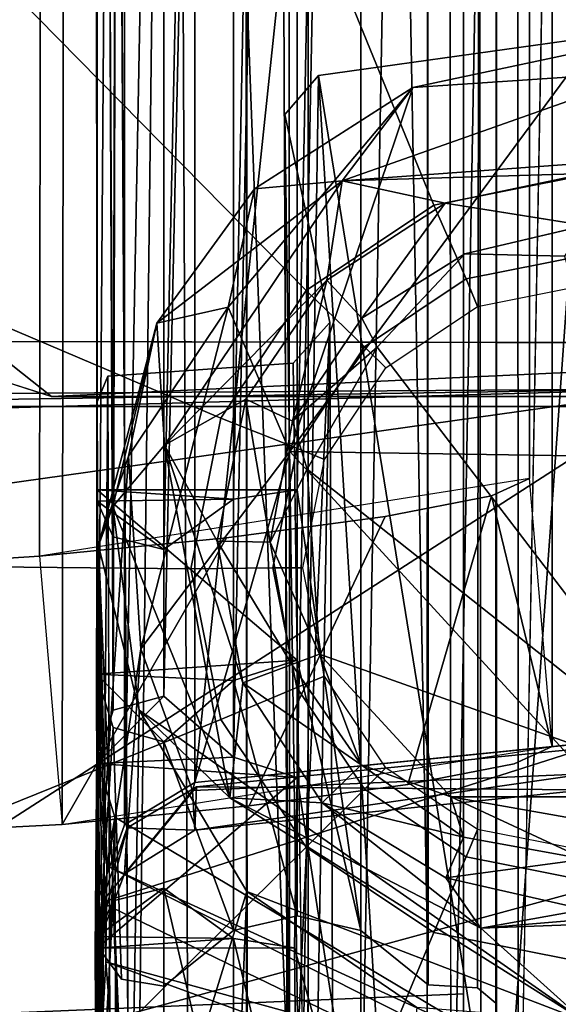
# Model space of a CAD drawing. Units: inches. Extents: x -3 to 130, y -6 to 67.
# Drawn here: x 31 to 31, y 58 to 59 of the extents above; entities that cross this region are included whole.
import ezdxf

# ---------------------------------------------------------------- set-up
doc = ezdxf.new("R2010")
doc.units = ezdxf.units.IN
doc.header["$MEASUREMENT"] = 0
for name, color, linetype in [('PANEL-EXT-FINISH', 7, 'Continuous'), ('PANEL-FOOT', 7, 'Continuous'), ('PANEL-GLIDE', 7, 'Continuous'), ('PANEL-HARDWARE', 7, 'Continuous'), ('PANEL-INT-FINISH', 7, 'Continuous'), ('PANEL-STYLE', 7, 'Continuous'), ('TILE-EXT-PAD', 3, 'Continuous'), ('TILE-UPPERTILE', 3, 'Continuous'), ('WKSURF-LAMINATE', 6, 'Continuous')]:
    doc.layers.add(name, color=color, linetype=linetype)

# ---------------------------------------------------------------- blocks, each defined once
blk = doc.blocks.new('GCBSCS_03RTLM_0T')
at = {"layer": 'WKSURF-LAMINATE'}
for points, invisible_edges in [([(-5.4291, 29.7334, 28), (-7.5455, 29.268, 28), (5.0342, 7.5035, 28)], 14), ([(5.0342, 7.5035, 28), (-0.618, 29.6973, 28), (-5.4291, 29.7334, 28)], 15), ([(-1.3019, 29.4655, 27.44), (-0.9183, 29.7003, 27.44), (-0.5465, 29.641, 27.44)], 15), ([(-0.7288, 29.6988, 27.44), (-0.5465, 29.641, 27.44), (-0.9183, 29.7003, 27.44)], 14), ([(0.6115, 29.6947, 28), (-0.618, 29.6973, 28), (5.0342, 7.5035, 28)], 14), ([(-1.3019, 29.4655, 27.44), (-0.5465, 29.641, 27.44), (1.201, 24.1839, 27.44)], 15), ([(0.5465, 29.641, 27.44), (1.201, 24.1839, 27.44), (-0.5465, 29.641, 27.44)], 3), ([(1.201, 24.1839, 27.44), (-1.31, 24.4469, 27.44), (-1.3019, 29.4655, 27.44)], 13), ([(-7.5455, 29.268, 28), (-9.6232, 28.6521, 28), (5.0342, 7.5035, 28)], 14)]:
    blk.add_3dface(points, dxfattribs=dict(at, invisible_edges=invisible_edges))
for points in [[(-0.5465, 29.641, 27.44), (-0.7288, 29.6988, 27.44), (-0.618, 29.6973, 28)], [(-0.5465, 29.641, 27.44), (-0.618, 29.6973, 28), (0.6115, 29.6947, 28)], [(0.6115, 29.6947, 28), (0.5465, 29.641, 27.44), (-0.5465, 29.641, 27.44)]]:
    blk.add_3dface(points, dxfattribs=at)
blk = doc.blocks.new('GCBSC_3L54_0T')
at = {"layer": 'PANEL-EXT-FINISH'}
for points, invisible_edges in [([(-2.9016, 32.649, 54.1055), (-0.46, 32.7745, 54.1055), (-2.3236, 28.9369, 11.2691)], 2), ([(-0.46, 32.7601, 53.9414), (-2.3236, 28.9369, 11.2691), (-0.46, 32.7745, 54.1055)], 3), ([(-0.46, 32.7601, 53.9414), (-0.125, 29.0297, 11.2691), (-2.3236, 28.9369, 11.2691)], 9), ([(-0.4446, 32.7084, 53.3483), (-0.125, 29.0297, 11.2691), (-0.46, 32.7601, 53.9414)], 3), ([(-0.125, 29.0297, 11.2691), (-0.1854, 32.7127, 53.3686), (-0.1594, 32.7538, 53.8373)], 15), ([(-0.125, 29.0297, 11.2691), (-0.1594, 32.7538, 53.8373), (-0.1343, 32.752, 53.8152)], 13), ([(-0.125, 32.7493, 53.7832), (-0.125, 29.0297, 11.2691), (-0.1343, 32.752, 53.8152)], 2), ([(-0.125, 32.7493, 53.7832), (-0.125, 32.6247, 53.7941), (-0.125, 29.0297, 11.2691)], 1), ([(-0.1913, 32.7083, 53.3184), (-0.1854, 32.7127, 53.3686), (-0.125, 29.0297, 11.2691)], 14), ([(-0.4308, 32.7044, 53.2997), (-0.125, 29.0297, 11.2691), (-0.4446, 32.7084, 53.3483)], 3), ([(-0.125, 29.0297, 11.2691), (-0.4308, 32.7044, 53.2997), (-0.3993, 32.7013, 53.2599)], 13), ([(-0.125, 29.0297, 11.2691), (-0.2558, 32.7012, 53.2431), (-0.236, 32.7028, 53.2587)], 13), ([(-0.226, 32.7035, 53.2665), (-0.125, 29.0297, 11.2691), (-0.236, 32.7028, 53.2587)], 3), ([(-0.2161, 32.7043, 53.2744), (-0.125, 29.0297, 11.2691), (-0.226, 32.7035, 53.2665)], 3), ([(-0.125, 29.0297, 11.2691), (-0.2161, 32.7043, 53.2744), (-0.2037, 32.7063, 53.2964)], 13), ([(-0.1975, 32.7073, 53.3074), (-0.125, 29.0297, 11.2691), (-0.2037, 32.7063, 53.2964)], 3), ([(-0.1913, 32.7083, 53.3184), (-0.125, 29.0297, 11.2691), (-0.1975, 32.7073, 53.3074)], 3), ([(-0.125, 29.0297, 11.2691), (-0.3993, 32.7013, 53.2599), (-0.3771, 32.7005, 53.2476)], 13), ([(-0.3771, 32.7005, 53.2476), (-0.355, 32.6996, 53.2352), (-0.125, 29.0297, 11.2691)], 14), ([(-0.125, 29.0297, 11.2691), (-0.355, 32.6996, 53.2352), (-0.3298, 32.6996, 53.2323)], 13), ([(-0.3298, 32.6996, 53.2323), (-0.3046, 32.6996, 53.2293), (-0.125, 29.0297, 11.2691)], 14), ([(-0.125, 29.0297, 11.2691), (-0.3046, 32.6996, 53.2293), (-0.2802, 32.7004, 53.2362)], 13), ([(-0.268, 32.7008, 53.2396), (-0.125, 29.0297, 11.2691), (-0.2802, 32.7004, 53.2362)], 3), ([(-0.2558, 32.7012, 53.2431), (-0.125, 29.0297, 11.2691), (-0.268, 32.7008, 53.2396)], 3)]:
    blk.add_3dface(points, dxfattribs=dict(at, invisible_edges=invisible_edges))
blk.add_3dface([(-0.125, 28.9052, 11.28), (-0.125, 29.0297, 11.2691), (-0.125, 32.6247, 53.7941)], dxfattribs=at)
at = {"layer": 'PANEL-FOOT'}
for points in [[(-0.2734, 29.9695, 27.25), (0, 30.0077, 27.25), (-0.0857, 28.8116, 13.6323)], [(0, 30.0077, 27.25), (0.1003, 28.8084, 13.6299), (-0.0857, 28.8116, 13.6323)], [(0.3013, 29.5754, 5.349), (0, 29.9946, 0.565), (-0.3028, 29.5845, 5.2163)], [(0, 29.9946, 0.565), (-0.1769, 29.9571, 0.5298), (-0.3028, 29.5845, 5.2163)], [(0, 29.9946, 0.565), (0.0676, 29.9736, 0.5126), (-0.1769, 29.9571, 0.5298)], [(0.2058, 29.8948, 0.4993), (-0.2491, 29.8615, 0.499), (0.0676, 29.9736, 0.5126)], [(0.0676, 29.9736, 0.5126), (-0.2491, 29.8615, 0.499), (-0.1769, 29.9571, 0.5298)], [(-0.2918, 28.7867, 13.8568), (-0.3077, 29.9294, 27.25), (-0.2734, 29.9695, 27.25)], [(-0.2918, 28.7867, 13.8568), (-0.2734, 29.9695, 27.25), (-0.2016, 28.795, 13.6614)], [(-0.2016, 28.795, 13.6614), (-0.2734, 29.9695, 27.25), (-0.0857, 28.8116, 13.6323)], [(-0.3658, 29.7324, 1.985), (-0.3028, 29.5845, 5.2163), (-0.1769, 29.9571, 0.5298)], [(-0.3658, 29.7324, 1.985), (-0.1769, 29.9571, 0.5298), (-0.339, 29.8533, 0.5261)], [(-0.339, 29.8533, 0.5261), (-0.1769, 29.9571, 0.5298), (-0.2491, 29.8615, 0.499)], [(-0.305, 28.7415, 13.8058), (-0.2617, 29.7168, 27.25), (-0.3077, 29.9294, 27.25)], [(-0.305, 28.7415, 13.8058), (-0.3077, 29.9294, 27.25), (-0.2918, 28.7867, 13.8568)], [(0.2058, 29.8948, 0.4993), (0.0006, 29.8692, 0.5184), (-0.2491, 29.8615, 0.499)], [(-0.4387, 29.7158, 0.5235), (-0.2491, 29.8615, 0.499), (-0.4311, 29.5911, 0.4995)], [(-0.2491, 29.8615, 0.499), (-0.4387, 29.7158, 0.5235), (-0.339, 29.8533, 0.5261)], [(-0.2649, 29.76, 0.5191), (-0.4311, 29.5911, 0.4995), (-0.2491, 29.8615, 0.499)], [(-0.1437, 29.8389, 0.5198), (-0.2649, 29.76, 0.5191), (-0.2491, 29.8615, 0.499)], [(0.0006, 29.8692, 0.5184), (-0.1437, 29.8389, 0.5198), (-0.2491, 29.8615, 0.499)], [(-0.1437, 29.8389, 0.5198), (0.0006, 29.8692, 0.5184), (-0.0004, 29.8158, 1.3341)], [(-0.3658, 29.7324, 1.985), (-0.339, 29.8533, 0.5261), (-0.4387, 29.7158, 0.5235)], [(-0.2291, 29.7211, 1.3347), (-0.2649, 29.76, 0.5191), (-0.1437, 29.8389, 0.5198)], [(-0.0004, 29.8158, 1.3341), (-0.0215, 29.7844, 1.3723), (-0.1238, 29.7869, 1.3462)], [(-0.2291, 29.7211, 1.3347), (-0.1238, 29.7869, 1.3462), (-0.2133, 29.6915, 1.3723)], [(-0.2649, 29.76, 0.5191), (-0.3479, 29.6381, 0.5191), (-0.4311, 29.5911, 0.4995)], [(-0.2649, 29.76, 0.5191), (-0.3, 29.6158, 1.3347), (-0.3479, 29.6381, 0.5191)], [(-0.2649, 29.76, 0.5191), (-0.2291, 29.7211, 1.3347), (-0.3, 29.6158, 1.3347)], [(-0.3658, 29.7324, 1.985), (-0.4679, 29.58, 1.8979), (-0.4553, 29.3828, 6.7843)], [(-0.3658, 29.7324, 1.985), (-0.4387, 29.7158, 0.5235), (-0.4679, 29.58, 1.8979)], [(-0.3658, 29.7324, 1.985), (-0.4553, 29.3828, 6.7843), (-0.3028, 29.5845, 5.2163)], [(-0.3, 29.6158, 1.3347), (-0.2291, 29.7211, 1.3347), (-0.2133, 29.6915, 1.3723)], [(-0.4679, 29.58, 1.8979), (-0.4387, 29.7158, 0.5235), (-0.4984, 29.4884, 0.5411)], [(-0.4387, 29.7158, 0.5235), (-0.4839, 29.5285, 0.5163), (-0.4984, 29.4884, 0.5411)], [(-0.4839, 29.5285, 0.5163), (-0.4387, 29.7158, 0.5235), (-0.4311, 29.5911, 0.4995)], [(-0.2617, 29.7168, 27.25), (-0.305, 28.7415, 13.8058), (-0.2569, 28.528, 13.6252)], [(-0.2617, 29.7168, 27.25), (-0.283, 28.4866, 13.6244), (-0.2993, 29.675, 27.25)], [(-0.283, 28.4866, 13.6244), (-0.2617, 29.7168, 27.25), (-0.2569, 28.528, 13.6252)], [(-0.2133, 29.6915, 1.3723), (-0.2851, 29.5667, 1.3722), (-0.3, 29.6158, 1.3347)], [(-0.2133, 29.6915, 1.3723), (0.138, 29.2312, 1.3725), (-0.2851, 29.5667, 1.3722)], [(-0.4889, 29.6617, 27.25), (-0.4849, 28.3015, 11.6615), (-0.5, 28.2764, 11.7148)], [(-0.4889, 29.6617, 27.25), (-0.5, 28.2764, 11.7148), (-0.5, 29.6356, 27.25)], [(-0.4955, 27.4625, 11.704), (-0.5, 29.6356, 27.25), (-0.5, 28.2764, 11.7148)], [(-0.4968, 28.9192, 27.25), (-0.5, 29.6356, 27.25), (-0.4955, 27.4625, 11.704)], [(-0.4311, 29.5911, 0.4995), (-0.3479, 29.6381, 0.5191), (-0.3772, 29.4928, 0.5209)], [(-0.3227, 29.4917, 1.3439), (-0.3772, 29.4928, 0.5209), (-0.3479, 29.6381, 0.5191)], [(-0.3479, 29.6381, 0.5191), (-0.3, 29.6158, 1.3347), (-0.3227, 29.4917, 1.3439)], [(-0.2851, 29.5667, 1.3722), (-0.3227, 29.4917, 1.3439), (-0.3, 29.6158, 1.3347)], [(-0.4839, 29.5285, 0.5163), (-0.4311, 29.5911, 0.4995), (-0.3643, 29.2304, 0.4997)], [(-0.351, 29.3481, 0.5178), (-0.4311, 29.5911, 0.4995), (-0.3772, 29.4928, 0.5209)], [(-0.4311, 29.5911, 0.4995), (-0.351, 29.3481, 0.5178), (-0.3643, 29.2304, 0.4997)], [(-0.5018, 29.0731, 10.0571), (-0.4679, 29.58, 1.8979), (-0.4984, 29.4884, 0.5411)], [(-0.5018, 29.0731, 10.0571), (-0.4553, 29.3828, 6.7843), (-0.4679, 29.58, 1.8979)], [(-0.3028, 29.5845, 5.2163), (-0.4553, 29.3828, 6.7843), (-0.4022, 29.2379, 9.1988)], [(-0.3028, 29.5845, 5.2163), (-0.4022, 29.2379, 9.1988), (0, 29.2548, 9.4934)], [(0, 29.2548, 9.4934), (0.3013, 29.5754, 5.349), (-0.3028, 29.5845, 5.2163)], [(-0.2851, 29.5667, 1.3722), (-0.2723, 29.3774, 1.3705), (-0.3227, 29.4917, 1.3439)], [(-0.2723, 29.3774, 1.3705), (-0.2851, 29.5667, 1.3722), (0.138, 29.2312, 1.3725)], [(-0.4984, 29.4884, 0.5411), (-0.4839, 29.5285, 0.5163), (-0.4569, 29.3198, 0.519)], [(-0.4569, 29.3198, 0.519), (-0.4839, 29.5285, 0.5163), (-0.3643, 29.2304, 0.4997)], [(-0.3772, 29.4928, 0.5209), (-0.3007, 29.3666, 1.3353), (-0.351, 29.3481, 0.5178)], [(-0.3772, 29.4928, 0.5209), (-0.3227, 29.4917, 1.3439), (-0.3007, 29.3666, 1.3353)], [(-0.3227, 29.4917, 1.3439), (-0.2723, 29.3774, 1.3705), (-0.3007, 29.3666, 1.3353)], [(-0.4984, 29.4884, 0.5411), (-0.5, 29.2687, 3.6572), (-0.5018, 29.0731, 10.0571)], [(-0.4899, 29.1608, 3.4291), (-0.5, 29.2687, 3.6572), (-0.4984, 29.4884, 0.5411)], [(-0.4984, 29.4884, 0.5411), (-0.4667, 28.7445, 2.2551), (-0.5, 28.5116, 3.5055)], [(-0.4914, 28.6853, 3.3418), (-0.4984, 29.4884, 0.5411), (-0.5, 28.5116, 3.5055)], [(-0.4998, 28.9007, 3.2319), (-0.4984, 29.4884, 0.5411), (-0.4914, 28.6853, 3.3418)], [(-0.4998, 28.9007, 3.2319), (-0.491, 29.0626, 3.337), (-0.4984, 29.4884, 0.5411)], [(-0.4899, 29.1608, 3.4291), (-0.4984, 29.4884, 0.5411), (-0.491, 29.0626, 3.337)], [(-0.4569, 29.3198, 0.519), (-0.4667, 28.7445, 2.2551), (-0.4984, 29.4884, 0.5411)], [(-0.4553, 29.3828, 6.7843), (-0.5018, 29.0731, 10.0571), (-0.4721, 29.1525, 10.007)], [(-0.4553, 29.3828, 6.7843), (-0.4721, 29.1525, 10.007), (-0.4022, 29.2379, 9.1988)], [(-0.3007, 29.3666, 1.3353), (-0.2723, 29.3774, 1.3705), (-0.2296, 29.2641, 1.3454)], [(-0.2723, 29.3774, 1.3705), (0.138, 29.2312, 1.3725), (-0.138, 29.2312, 1.3725)], [(-0.138, 29.2312, 1.3725), (-0.2296, 29.2641, 1.3454), (-0.2723, 29.3774, 1.3705)], [(-0.351, 29.3481, 0.5178), (-0.3007, 29.3666, 1.3353), (-0.2296, 29.2641, 1.3454)], [(-0.351, 29.3481, 0.5178), (-0.2698, 29.2253, 0.5191), (-0.3643, 29.2304, 0.4997)], [(-0.2296, 29.2641, 1.3454), (-0.2698, 29.2253, 0.5191), (-0.351, 29.3481, 0.5178)], [(-0.4569, 29.3198, 0.519), (-0.3467, 29.1344, 0.5436), (-0.4667, 28.7445, 2.2551)], [(-0.002, 29.002, 0.5079), (-0.3467, 29.1344, 0.5436), (-0.4569, 29.3198, 0.519)], [(-0.002, 29.002, 0.5079), (-0.4569, 29.3198, 0.519), (-0.3643, 29.2304, 0.4997)], [(0, 29.2811, 11.2438), (-0.4954, 29.123, 11.2577), (0.4801, 28.651, 11.3049)], [(-0.4954, 29.123, 11.2577), (0, 29.2811, 11.2438), (-0.3983, 29.2416, 11.246)], [(0, 29.2811, 11.2438), (0, 29.2383, 10.4531), (-0.3983, 29.2416, 11.246)], [(-0.5018, 29.0731, 10.0571), (-0.5, 29.2687, 3.6572), (-0.5, 28.717, 10.2961)], [(-0.5, 29.2687, 3.6572), (-0.4899, 29.1608, 3.4291), (-0.482, 29.2104, 3.5621)], [(-0.5, 29.2687, 3.6572), (-0.482, 29.2104, 3.5621), (-0.5, 28.717, 10.2961)], [(-0.2698, 29.2253, 0.5191), (-0.2296, 29.2641, 1.3454), (-0.125, 29.1899, 1.3348)], [(-0.138, 29.2312, 1.3725), (-0.125, 29.1899, 1.3348), (-0.2296, 29.2641, 1.3454)], [(0, 29.2548, 9.4934), (-0.4022, 29.2379, 9.1988), (-0.4, 29.1973, 10.1979)], [(0, 29.2383, 10.4531), (0, 29.2548, 9.4934), (-0.4, 29.1973, 10.1979)], [(-0.3983, 29.2416, 11.246), (-0.4692, 29.1996, 11.2489), (-0.4954, 29.123, 11.2577)], [(-0.4721, 29.1525, 10.007), (-0.4, 29.1973, 10.1979), (-0.4022, 29.2379, 9.1988)], [(-0.4, 29.1973, 10.1979), (-0.4692, 29.1996, 11.2489), (-0.3983, 29.2416, 11.246)], [(-0.3983, 29.2416, 11.246), (0, 29.2383, 10.4531), (-0.4, 29.1973, 10.1979)], [(-0.1074, 29.097, 0.5038), (-0.002, 29.002, 0.5079), (-0.3643, 29.2304, 0.4997)], [(-0.2698, 29.2253, 0.5191), (-0.1074, 29.097, 0.5038), (-0.3643, 29.2304, 0.4997)], [(0.0029, 29.2063, 1.3735), (-0.0008, 29.1674, 1.3447), (-0.138, 29.2312, 1.3725)], [(-0.125, 29.1899, 1.3348), (-0.138, 29.2312, 1.3725), (-0.0008, 29.1674, 1.3447)], [(-0.138, 29.2312, 1.3725), (0.138, 29.2312, 1.3725), (0.0029, 29.2063, 1.3735)], [(-0.2698, 29.2253, 0.5191), (-0.125, 29.1899, 1.3348), (-0.143, 29.1483, 0.5403)], [(-0.1074, 29.097, 0.5038), (-0.2698, 29.2253, 0.5191), (-0.143, 29.1483, 0.5403)], [(-0.5, 28.717, 10.2961), (-0.482, 29.2104, 3.5621), (-0.4799, 28.6586, 10.2913)], [(-0.0916, 28.9783, 3.6088), (-0.482, 29.2104, 3.5621), (-0.4899, 29.1608, 3.4291)], [(-0.4799, 28.6586, 10.2913), (-0.482, 29.2104, 3.5621), (-0.0916, 28.9783, 3.6088)], [(-0.4954, 29.123, 11.2577), (-0.4692, 29.1996, 11.2489), (-0.5018, 29.0731, 10.0571)], [(-0.5018, 29.0731, 10.0571), (-0.4692, 29.1996, 11.2489), (-0.4721, 29.1525, 10.007)], [(-0.4692, 29.1996, 11.2489), (-0.4, 29.1973, 10.1979), (-0.4721, 29.1525, 10.007)], [(-0.143, 29.1483, 0.5403), (-0.125, 29.1899, 1.3348), (-0.0008, 29.1674, 1.3447)], [(-0.0008, 29.1674, 1.3447), (-0.0008, 29.1159, 0.5288), (-0.143, 29.1483, 0.5403)], [(-0.4899, 29.1608, 3.4291), (-0.491, 29.0626, 3.337), (-0.0575, 28.9431, 3.5638)], [(-0.4899, 29.1608, 3.4291), (-0.0575, 28.9431, 3.5638), (-0.0916, 28.9783, 3.6088)], [(-0.1074, 29.097, 0.5038), (-0.143, 29.1483, 0.5403), (-0.0008, 29.1159, 0.5288)], [(-0.3467, 29.1344, 0.5436), (-0.4497, 26.6089, 8.1708), (-0.4667, 28.7445, 2.2551)], [(-0.1728, 29.0156, 0.5398), (-0.4497, 26.6089, 8.1708), (-0.3467, 29.1344, 0.5436)], [(-0.3467, 29.1344, 0.5436), (-0.002, 29.002, 0.5079), (-0.1728, 29.0156, 0.5398)], [(-0.4954, 29.123, 11.2577), (-0.5018, 29.0731, 10.0571), (-0.5, 28.717, 10.2961)], [(-0.5, 28.717, 10.2961), (-0.4933, 28.596, 11.3058), (-0.4954, 29.123, 11.2577)], [(0.4801, 28.651, 11.3049), (-0.4954, 29.123, 11.2577), (-0.4933, 28.596, 11.3058)], [(0.1492, 29.1183, 0.5042), (0.2655, 29.1109, 0.4975), (-0.1074, 29.097, 0.5038)], [(-0.1074, 29.097, 0.5038), (-0.0008, 29.1159, 0.5288), (0.1492, 29.1183, 0.5042)], [(-0.1074, 29.097, 0.5038), (0.2655, 29.1109, 0.4975), (-0.002, 29.002, 0.5079)], [(-0.491, 29.0626, 3.337), (-0.4998, 28.9007, 3.2319), (-0.4823, 28.9521, 3.2997)], [(-0.4823, 28.9521, 3.2997), (-0.0915, 28.9165, 3.5307), (-0.491, 29.0626, 3.337)], [(-0.491, 29.0626, 3.337), (-0.0915, 28.9165, 3.5307), (-0.0575, 28.9431, 3.5638)]]:
    blk.add_3dface(points, dxfattribs=at)
for points, invisible_edges in [([(-0.2734, 29.9695, 27.25), (-0.2617, 29.7168, 27.25), (0, 30.0077, 27.25)], 3), ([(0.2617, 29.7168, 27.25), (0, 30.0077, 27.25), (-0.2617, 29.7168, 27.25)], 15), ([(-0.3077, 29.9294, 27.25), (-0.2617, 29.7168, 27.25), (-0.2734, 29.9695, 27.25)], 2), ([(-0.1437, 29.8389, 0.5198), (-0.1238, 29.7869, 1.3462), (-0.2291, 29.7211, 1.3347)], 1), ([(-0.1437, 29.8389, 0.5198), (-0.0004, 29.8158, 1.3341), (-0.1238, 29.7869, 1.3462)], 12), ([(-0.0215, 29.7844, 1.3723), (-0.2133, 29.6915, 1.3723), (-0.1238, 29.7869, 1.3462)], 1), ([(-0.0215, 29.7844, 1.3723), (0.138, 29.2312, 1.3725), (-0.2133, 29.6915, 1.3723)], 12), ([(-0.2993, 29.675, 27.25), (0.362, 28.8167, 27.25), (-0.2617, 29.7168, 27.25)], 3), ([(0.362, 28.8167, 27.25), (0.2617, 29.7168, 27.25), (-0.2617, 29.7168, 27.25)], 15), ([(-0.5, 29.6356, 27.25), (-0.4968, 28.9192, 27.25), (-0.2993, 29.675, 27.25)], 14), ([(-0.4889, 29.6617, 27.25), (-0.5, 29.6356, 27.25), (-0.2993, 29.675, 27.25)], 2), ([(0.362, 28.8167, 27.25), (-0.2993, 29.675, 27.25), (-0.4968, 28.9192, 27.25)], 15), ([(-0.283, 28.4866, 13.6244), (-0.4889, 29.6617, 27.25), (-0.2993, 29.675, 27.25)], 1), ([(-0.4889, 29.6617, 27.25), (-0.283, 28.4866, 13.6244), (-0.4849, 28.3015, 11.6615)], 1)]:
    blk.add_3dface(points, dxfattribs=dict(at, invisible_edges=invisible_edges))
at = {"layer": 'PANEL-GLIDE'}
for points in [[(-0.1554, 29.8366, 0.2551), (-0.0013, 29.8673, 0.2551), (0.0001, 30.8358, 0.1688), (-0.521, 30.7321, 0.1688)], [(-0.286, 29.7494, 0.2551), (-0.1554, 29.8366, 0.2551), (-0.521, 30.7321, 0.1688), (-0.9628, 30.4369, 0.1688)], [(-0.3733, 29.6187, 0.2551), (-0.286, 29.7494, 0.2551), (-0.9628, 30.4369, 0.1688), (-1.258, 29.9951, 0.1688)], [(-0.4039, 29.4646, 0.2551), (-0.3733, 29.6187, 0.2551), (-1.258, 29.9951, 0.1688), (-1.3617, 29.474, 0.1688)], [(-0.1224, 29.7612, 0.3416), (0, 29.7856, 0.3416), (-0.0013, 29.8673, 0.2551), (-0.1554, 29.8366, 0.2551)], [(-0.2263, 29.6918, 0.3416), (-0.1224, 29.7612, 0.3416), (-0.1554, 29.8366, 0.2551), (-0.286, 29.7494, 0.2551)], [(-0.1107, 29.7331, 1.1595), (0.0001, 29.7552, 1.1595), (0, 29.7856, 0.3416), (-0.1224, 29.7612, 0.3416)], [(-0.2046, 29.6703, 1.1595), (-0.1107, 29.7331, 1.1595), (-0.1224, 29.7612, 0.3416), (-0.2263, 29.6918, 0.3416)], [(-0.2956, 29.588, 0.3416), (-0.2263, 29.6918, 0.3416), (-0.286, 29.7494, 0.2551), (-0.3733, 29.6187, 0.2551)], [(-0.2674, 29.5764, 1.1595), (-0.2046, 29.6703, 1.1595), (-0.2263, 29.6918, 0.3416), (-0.2956, 29.588, 0.3416)], [(-0.32, 29.4656, 0.3416), (-0.2956, 29.588, 0.3416), (-0.3733, 29.6187, 0.2551), (-0.4039, 29.4646, 0.2551)], [(-0.2894, 29.4656, 1.1595), (-0.2674, 29.5764, 1.1595), (-0.2956, 29.588, 0.3416), (-0.32, 29.4656, 0.3416)], [(-0.3733, 29.3105, 0.2551), (-0.4039, 29.4646, 0.2551), (-1.3617, 29.474, 0.1688), (-1.258, 28.9529, 0.1688)], [(-0.2956, 29.3431, 0.3416), (-0.32, 29.4656, 0.3416), (-0.4039, 29.4646, 0.2551), (-0.3733, 29.3105, 0.2551)], [(-0.2674, 29.3548, 1.1595), (-0.2894, 29.4656, 1.1595), (-0.32, 29.4656, 0.3416), (-0.2956, 29.3431, 0.3416)], [(-0.2046, 29.2608, 1.1595), (-0.2674, 29.3548, 1.1595), (-0.2956, 29.3431, 0.3416), (-0.2263, 29.2393, 0.3416)], [(-0.2263, 29.2393, 0.3416), (-0.2956, 29.3431, 0.3416), (-0.3733, 29.3105, 0.2551), (-0.286, 29.1799, 0.2551)], [(-0.286, 29.1799, 0.2551), (-0.3733, 29.3105, 0.2551), (-1.258, 28.9529, 0.1688), (-0.9628, 28.5111, 0.1688)], [(-0.1107, 29.198, 1.1595), (-0.2046, 29.2608, 1.1595), (-0.2263, 29.2393, 0.3416), (-0.1224, 29.17, 0.3416)], [(-0.1224, 29.17, 0.3416), (-0.2263, 29.2393, 0.3416), (-0.286, 29.1799, 0.2551), (-0.1554, 29.0926, 0.2551)], [(0.0001, 29.176, 1.1595), (-0.1107, 29.198, 1.1595), (-0.1224, 29.17, 0.3416), (0, 29.1456, 0.3416)], [(-0.1554, 29.0926, 0.2551), (-0.286, 29.1799, 0.2551), (-0.9628, 28.5111, 0.1688), (-0.521, 28.2159, 0.1688)], [(0, 29.1456, 0.3416), (-0.1224, 29.17, 0.3416), (-0.1554, 29.0926, 0.2551), (-0.0013, 29.0619, 0.2551)], [(-0.0013, 29.0619, 0.2551), (-0.1554, 29.0926, 0.2551), (-0.521, 28.2159, 0.1688), (0.0001, 28.1123, 0.1688)]]:
    blk.add_3dface(points, dxfattribs=at)
for points, invisible_edges in [([(1.353, 29.4663, -0.05), (-0.5177, 30.7163, -0.05), (0, 30.8193, -0.05), (1.25, 29.9841, -0.05)], 5), ([(1.353, 29.4663, -0.05), (1.25, 28.9485, -0.05), (-0.9567, 30.423, -0.05), (-0.5177, 30.7163, -0.05)], 10), ([(0.9567, 28.5096, -0.05), (-1.25, 29.9841, -0.05), (-0.9567, 30.423, -0.05), (1.25, 28.9485, -0.05)], 5), ([(0.9567, 28.5096, -0.05), (0.5178, 28.2163, -0.05), (-1.353, 29.4663, -0.05), (-1.25, 29.9841, -0.05)], 10), ([(0, 28.1133, -0.05), (-1.25, 28.9485, -0.05), (-1.353, 29.4663, -0.05), (0.5178, 28.2163, -0.05)], 5)]:
    blk.add_3dface(points, dxfattribs=dict(at, invisible_edges=invisible_edges))
at = {"layer": 'PANEL-HARDWARE'}
for points in [[(-1.2079, 29.4651, 27.25), (-1.2079, 29.4651, 27.25), (0.0965, 29.6489, 27.2501), (-1.2139, 28.8052, 27.2488)], [(-1.2139, 28.8052, 27.2488), (-1.2139, 28.8052, 27.2488), (0.0965, 29.6489, 27.2501), (1.2051, 29.4652, 27.25)], [(-1.2079, 29.4651, 27.25), (-1.2079, 29.4651, 27.25), (-1.0033, 29.6178, 27.25), (0.0965, 29.6489, 27.2501)], [(-1.0023, 29.6414, 27.28), (-1.0023, 29.6414, 27.28), (-1.0611, 29.6306, 27.44), (0.0965, 29.6489, 27.2501)], [(1.0583, 29.6307, 27.44), (1.0583, 29.6307, 27.44), (0.0965, 29.6489, 27.2501), (-1.0611, 29.6306, 27.44)], [(0.0965, 29.6489, 27.2501), (0.0965, 29.6489, 27.2501), (-1.0033, 29.6178, 27.25), (-1.0023, 29.6414, 27.28)], [(-1.2139, 28.8052, 27.2488), (-1.2139, 28.8052, 27.2488), (1.2051, 29.4652, 27.25), (1.211, 28.8053, 27.2488)]]:
    blk.add_3dface(points, dxfattribs=at)
for points, invisible_edges in [([(1.0583, 29.6307, 27.44), (1.0583, 29.6307, 27.44), (-1.0611, 29.6306, 27.44), (-1.2482, 24.401, 27.44)], 13), ([(1.0583, 29.6307, 27.44), (1.0583, 29.6307, 27.44), (-1.2482, 24.401, 27.44), (1.2468, 24.4062, 27.44)], 15)]:
    blk.add_3dface(points, dxfattribs=dict(at, invisible_edges=invisible_edges))
at = {"layer": 'PANEL-INT-FINISH'}
for points, invisible_edges in [([(-2.8921, 32.5248, 54.1164), (-2.3141, 28.8127, 11.28), (-0.46, 32.6499, 54.1164)], 3), ([(-0.46, 32.6499, 54.1164), (-2.3141, 28.8127, 11.28), (-0.46, 32.6356, 53.9523)], 3), ([(-2.3141, 28.8127, 11.28), (-0.125, 28.9052, 11.28), (-0.46, 32.6356, 53.9523)], 10), ([(-0.46, 32.6356, 53.9523), (-0.125, 28.9052, 11.28), (-0.4441, 32.5835, 53.3543)], 11), ([(-0.185, 32.6297, 53.8539), (-0.1859, 32.5886, 53.3846), (-0.125, 28.9052, 11.28)], 15), ([(-0.185, 32.6297, 53.8539), (-0.125, 28.9052, 11.28), (-0.1593, 32.6293, 53.8481)], 3), ([(-0.1343, 32.6275, 53.826), (-0.1593, 32.6293, 53.8481), (-0.125, 28.9052, 11.28)], 14), ([(-0.1343, 32.6275, 53.826), (-0.125, 28.9052, 11.28), (-0.125, 32.6247, 53.7941)], 1), ([(-0.4441, 32.5835, 53.3543), (-0.125, 28.9052, 11.28), (-0.4284, 32.5795, 53.3062)], 3), ([(-0.125, 28.9052, 11.28), (-0.2013, 32.5821, 53.3117), (-0.2071, 32.5811, 53.3004)], 13), ([(-0.2013, 32.5821, 53.3117), (-0.125, 28.9052, 11.28), (-0.1956, 32.5832, 53.323)], 3), ([(-0.1956, 32.5832, 53.323), (-0.125, 28.9052, 11.28), (-0.1927, 32.5837, 53.3286)], 3), ([(-0.125, 28.9052, 11.28), (-0.1898, 32.5842, 53.3342), (-0.1927, 32.5837, 53.3286)], 13), ([(-0.125, 28.9052, 11.28), (-0.1859, 32.5886, 53.3846), (-0.1898, 32.5842, 53.3342)], 13), ([(-0.3955, 32.5765, 53.2677), (-0.4284, 32.5795, 53.3062), (-0.125, 28.9052, 11.28)], 14), ([(-0.125, 28.9052, 11.28), (-0.3728, 32.5758, 53.2562), (-0.3955, 32.5765, 53.2677)], 13), ([(-0.3728, 32.5758, 53.2562), (-0.125, 28.9052, 11.28), (-0.3502, 32.575, 53.2447)], 3), ([(-0.125, 28.9052, 11.28), (-0.3249, 32.5751, 53.2427), (-0.3502, 32.575, 53.2447)], 13), ([(-0.3249, 32.5751, 53.2427), (-0.125, 28.9052, 11.28), (-0.2996, 32.5752, 53.2407)], 3), ([(-0.2996, 32.5752, 53.2407), (-0.125, 28.9052, 11.28), (-0.2755, 32.5761, 53.2485)], 3), ([(-0.2635, 32.5765, 53.2524), (-0.2755, 32.5761, 53.2485), (-0.125, 28.9052, 11.28)], 14), ([(-0.125, 28.9052, 11.28), (-0.2514, 32.577, 53.2563), (-0.2635, 32.5765, 53.2524)], 13), ([(-0.125, 28.9052, 11.28), (-0.2321, 32.5785, 53.2728), (-0.2514, 32.577, 53.2563)], 13), ([(-0.2225, 32.5793, 53.281), (-0.2321, 32.5785, 53.2728), (-0.125, 28.9052, 11.28)], 14), ([(-0.2128, 32.5801, 53.2892), (-0.2225, 32.5793, 53.281), (-0.125, 28.9052, 11.28)], 14), ([(-0.125, 28.9052, 11.28), (-0.2071, 32.5811, 53.3004), (-0.2128, 32.5801, 53.2892)], 13), ([(-0.125, 28.9052, 11.28), (-2.3236, 28.9369, 11.2691), (-0.125, 29.0297, 11.2691)], 1)]:
    blk.add_3dface(points, dxfattribs=dict(at, invisible_edges=invisible_edges))
at = {"layer": 'PANEL-STYLE'}
for points in [[(-0.4, 29.246, 11.2535), (0, 33.0339, 54.0864), (0, 29.2862, 11.25)], [(0, 33.0339, 54.0864), (-0.4, 29.246, 11.2535), (-0.4, 32.9937, 54.0899)], [(-0.4, 29.246, 11.2535), (-0.4718, 29.2027, 11.2573), (-0.4, 32.9937, 54.0899)], [(-0.4, 32.9937, 54.0899), (-0.4718, 29.2027, 11.2573), (-0.4718, 32.9504, 54.0937)], [(-0.4718, 32.9504, 54.0937), (-0.5, 29.1239, 11.2642), (-0.5023, 32.8399, 54.1033)], [(-0.5, 29.1239, 11.2642), (-0.4718, 32.9504, 54.0937), (-0.4718, 29.2027, 11.2573)], [(-0.3603, 29.5359, 16.3126), (-0.2953, 29.5453, 16.2464), (-0.2953, 32.8572, 54.1018)], [(-0.2953, 32.8572, 54.1018), (-0.3603, 32.8422, 54.1031), (-0.3603, 29.5359, 16.3126)], [(-0.2302, 32.8422, 54.1031), (-0.2953, 32.8572, 54.1018), (-0.2953, 29.5453, 16.2464)], [(-0.5, 29.5453, 16.2464), (-0.5023, 32.8399, 54.1033), (-0.5, 29.1239, 11.2642)], [(-0.4836, 29.4972, 16.3693), (-0.5023, 32.8399, 54.1033), (-0.5, 29.5338, 16.3177)], [(-0.4749, 32.7923, 54.1075), (-0.5023, 32.8399, 54.1033), (-0.4836, 29.4972, 16.3693)], [(-0.5, 29.5453, 16.2464), (-0.5, 29.5338, 16.3177), (-0.5023, 32.8399, 54.1033)], [(-0.4317, 29.4844, 16.3805), (-0.3603, 29.5359, 16.3126), (-0.3603, 32.8422, 54.1031)], [(-0.3603, 32.8422, 54.1031), (-0.4316, 32.7852, 54.1081), (-0.4317, 29.4844, 16.3805)], [(-0.2302, 32.8422, 54.1031), (-0.2953, 29.5453, 16.2464), (-0.2302, 29.0945, 11.2668)], [(-0.2302, 29.0945, 11.2668), (-0.1612, 29.0388, 11.2716), (-0.2302, 32.8422, 54.1031)], [(-0.2302, 32.8422, 54.1031), (-0.1612, 29.0388, 11.2716), (-0.1621, 32.7871, 54.108)], [(-0.3603, 32.5781, 54.1263), (-0.4317, 29.3344, 16.3936), (-0.4316, 32.6351, 54.1213)], [(-0.1621, 28.8854, 11.2851), (-0.2302, 28.8304, 11.2899), (-0.1612, 32.6338, 54.1214)], [(-0.2302, 32.5781, 54.1263), (-0.1612, 32.6338, 54.1214), (-0.2302, 28.8304, 11.2899)], [(-0.4981, 32.5962, 54.1247), (-0.4749, 32.6279, 54.1219), (-0.4835, 29.3199, 16.3848)], [(-0.5004, 29.2654, 16.3271), (-0.5, 32.3498, 54.1421), (-0.4981, 32.5962, 54.1247)], [(-0.4835, 29.3199, 16.3848), (-0.5004, 29.2654, 16.3271), (-0.4981, 32.5962, 54.1247)], [(-0.4317, 29.3344, 16.3936), (-0.3603, 32.5781, 54.1263), (-0.3603, 29.2719, 16.3357)], [(-0.2953, 32.5631, 54.1276), (-0.3603, 29.2719, 16.3357), (-0.3603, 32.5781, 54.1263)], [(-0.2302, 28.8304, 11.2899), (-0.2953, 29.2511, 16.2722), (-0.2302, 32.5781, 54.1263)], [(-0.2302, 32.5781, 54.1263), (-0.2953, 29.2511, 16.2722), (-0.2953, 32.5631, 54.1276)], [(-0.3603, 29.2719, 16.3357), (-0.2953, 32.5631, 54.1276), (-0.2953, 29.2511, 16.2722)], [(-0.0692, 28.7233, 11.2992), (0, 32.4851, 54.1344), (-0.0697, 32.4708, 54.1356)], [(-0.138, 28.6748, 11.3036), (-0.0697, 32.4708, 54.1356), (-0.1395, 32.4216, 54.1399)], [(-0.0697, 32.4708, 54.1356), (-0.138, 28.6748, 11.3036), (-0.0692, 28.7233, 11.2992)], [(-0.5, 32.3498, 54.1421), (-0.5004, 29.2654, 16.3271), (-0.5, 32.043, 53.89)], [(-0.2832, 32.1208, 53.9552), (-0.4205, 32.0122, 53.8642), (-0.2843, 28.3995, 11.4609)], [(-0.5004, 29.2654, 16.3271), (-0.5, 28.3412, 11.5776), (-0.5, 32.043, 53.89)], [(-0.4205, 32.0122, 53.8642), (-0.4859, 32.0137, 53.8654), (-0.4646, 28.3234, 11.7461)], [(-0.4045, 28.3272, 11.6381), (-0.4205, 32.0122, 53.8642), (-0.4646, 28.3234, 11.7461)], [(-0.4045, 28.3272, 11.6381), (-0.2843, 28.3995, 11.4609), (-0.4205, 32.0122, 53.8642)], [(-0.5, 29.1239, 11.2642), (-0.5007, 29.3568, 14.1992), (-0.5, 29.5453, 16.2464)], [(-0.5, 29.5453, 16.2464), (-0.5007, 29.3568, 14.1992), (-0.2953, 29.371, 14.254)], [(-0.2953, 29.371, 14.254), (-0.2953, 29.5453, 16.2464), (-0.5, 29.5453, 16.2464)], [(-0.5, 29.5453, 16.2464), (-0.2953, 29.5453, 16.2464), (-0.3603, 29.5359, 16.3126)], [(-0.5, 29.5453, 16.2464), (-0.3603, 29.5359, 16.3126), (-0.5, 29.5338, 16.3177)], [(-0.2953, 29.371, 14.254), (-0.2302, 29.0945, 11.2668), (-0.2953, 29.5453, 16.2464)], [(-0.3603, 29.5359, 16.3126), (-0.4317, 29.4844, 16.3805), (-0.5, 29.5338, 16.3177)], [(-0.4317, 29.4844, 16.3805), (-0.4836, 29.4972, 16.3693), (-0.5, 29.5338, 16.3177)], [(-0.5007, 29.3568, 14.1992), (-0.3603, 29.3503, 14.1905), (-0.2953, 29.371, 14.254)], [(-0.3603, 29.3503, 14.1905), (-0.2953, 29.1095, 11.2655), (-0.2953, 29.371, 14.254)], [(-0.2302, 29.0945, 11.2668), (-0.2953, 29.371, 14.254), (-0.2953, 29.1095, 11.2655)], [(-0.5, 29.1239, 11.2642), (-0.4981, 29.0764, 11.2684), (-0.5007, 29.3568, 14.1992)], [(-0.4317, 29.2877, 14.1326), (-0.3603, 29.3503, 14.1905), (-0.5007, 29.3568, 14.1992)], [(-0.4981, 29.0764, 11.2684), (-0.4835, 29.3023, 14.1414), (-0.5007, 29.3568, 14.1992)], [(-0.4317, 29.2877, 14.1326), (-0.5007, 29.3568, 14.1992), (-0.4835, 29.3023, 14.1414)], [(-0.4317, 29.2877, 14.1326), (-0.3603, 29.0945, 11.2668), (-0.3603, 29.3503, 14.1905)], [(-0.2953, 29.1095, 11.2655), (-0.3603, 29.3503, 14.1905), (-0.3603, 29.0945, 11.2668)], [(-0.4317, 29.3344, 16.3936), (-0.3603, 29.2719, 16.3357), (-0.5004, 29.2654, 16.3271)], [(-0.4317, 29.3344, 16.3936), (-0.5004, 29.2654, 16.3271), (-0.4835, 29.3199, 16.3848)], [(-0.4981, 29.0764, 11.2684), (-0.4749, 29.0446, 11.2711), (-0.4835, 29.3023, 14.1414)], [(-0.3603, 29.0945, 11.2668), (-0.4317, 29.2877, 14.1326), (-0.4316, 29.0375, 11.2718)], [(-0.5004, 29.2654, 16.3271), (-0.3603, 29.2719, 16.3357), (-0.2953, 29.2511, 16.2722)], [(-0.5, 29.0764, 14.2706), (-0.5, 28.3412, 11.5776), (-0.5004, 29.2654, 16.3271)], [(-0.5, 29.0764, 14.2706), (-0.5004, 29.2654, 16.3271), (-0.2953, 29.2511, 16.2722)], [(-0.2953, 29.2511, 16.2722), (-0.2981, 29.0767, 14.2768), (-0.5, 29.0764, 14.2706)], [(-0.2953, 29.2511, 16.2722), (-0.2302, 28.8304, 11.2899), (-0.2981, 29.0767, 14.2768)], [(-0.3603, 29.0862, 14.2136), (-0.4317, 29.1377, 14.1457), (-0.5, 29.0883, 14.2085)], [(-0.5, 29.0883, 14.2085), (-0.4317, 29.1377, 14.1457), (-0.4836, 29.1249, 14.1569)], [(-0.3603, 28.8304, 11.2899), (-0.4316, 28.8874, 11.2849), (-0.4317, 29.1377, 14.1457)], [(-0.4317, 29.1377, 14.1457), (-0.3603, 29.0862, 14.2136), (-0.3603, 28.8304, 11.2899)], [(-0.4988, 28.8469, 11.2884), (-0.5, 29.0883, 14.2085), (-0.4836, 29.1249, 14.1569)], [(-0.4749, 28.8802, 11.2855), (-0.4988, 28.8469, 11.2884), (-0.4836, 29.1249, 14.1569)], [(-0.5, 29.0883, 14.2085), (-0.5, 29.0764, 14.2706), (-0.3603, 29.0862, 14.2136)], [(-0.5, 29.0764, 14.2706), (-0.5, 29.0883, 14.2085), (-0.4988, 28.8469, 11.2884)], [(-0.3603, 29.0862, 14.2136), (-0.5, 29.0764, 14.2706), (-0.2981, 29.0767, 14.2768)], [(-0.3603, 29.0862, 14.2136), (-0.2981, 29.0767, 14.2768), (-0.2953, 28.8154, 11.2912)], [(-0.2953, 28.8154, 11.2912), (-0.3603, 28.8304, 11.2899), (-0.3603, 29.0862, 14.2136)], [(-0.2302, 28.8304, 11.2899), (-0.2953, 28.8154, 11.2912), (-0.2981, 29.0767, 14.2768)]]:
    blk.add_3dface(points, dxfattribs=at)
for points, invisible_edges in [([(-0.4836, 29.4972, 16.3693), (-0.4317, 29.4844, 16.3805), (-0.4749, 32.7923, 54.1075)], 2), ([(-0.4317, 29.4844, 16.3805), (-0.4316, 32.7852, 54.1081), (-0.4749, 32.7923, 54.1075)], 12), ([(-0.107, 32.7831, 54.1083), (-0.1621, 32.7871, 54.108), (-0.1612, 29.0388, 11.2716)], 12), ([(-0.1612, 29.0388, 11.2716), (-0.1106, 29.0359, 11.2719), (-0.107, 32.7831, 54.1083)], 12), ([(-0.0918, 29.0202, 11.2733), (-0.107, 32.7831, 54.1083), (-0.1106, 29.0359, 11.2719)], 1), ([(-0.107, 32.7831, 54.1083), (-0.0918, 29.0202, 11.2733), (-0.0912, 32.7643, 54.11)], 1), ([(-0.0918, 32.6524, 54.1198), (-0.0912, 32.7643, 54.11), (-0.0918, 29.0202, 11.2733)], 12), ([(-0.0918, 32.6524, 54.1198), (-0.107, 28.8895, 11.2847), (-0.1106, 32.6367, 54.1211)], 1), ([(-0.107, 28.8895, 11.2847), (-0.0918, 32.6524, 54.1198), (-0.0912, 28.9083, 11.2831)], 1), ([(-0.0918, 29.0202, 11.2733), (-0.0912, 28.9083, 11.2831), (-0.0918, 32.6524, 54.1198)], 12), ([(-0.4749, 32.6279, 54.1219), (-0.4316, 32.6351, 54.1213), (-0.4317, 29.3344, 16.3936)], 12), ([(-0.107, 28.8895, 11.2847), (-0.1621, 28.8854, 11.2851), (-0.1612, 32.6338, 54.1214)], 12), ([(-0.1612, 32.6338, 54.1214), (-0.1106, 32.6367, 54.1211), (-0.107, 28.8895, 11.2847)], 12), ([(-0.4317, 29.3344, 16.3936), (-0.4835, 29.3199, 16.3848), (-0.4749, 32.6279, 54.1219)], 12), ([(0, 28.7374, 11.298), (0, 32.4851, 54.1344), (-0.0692, 28.7233, 11.2992)], 1), ([(-0.1395, 32.4216, 54.1399), (-0.3192, 32.3902, 54.1428), (-0.3029, 28.6479, 11.3075)], 12), ([(-0.3029, 28.6479, 11.3075), (-0.138, 28.6748, 11.3036), (-0.1395, 32.4216, 54.1399)], 12), ([(-0.3192, 32.3902, 54.1428), (-0.3496, 32.349, 54.1407), (-0.346, 28.6162, 11.3133)], 12), ([(-0.346, 28.6162, 11.3133), (-0.3029, 28.6479, 11.3075), (-0.3192, 32.3902, 54.1428)], 12), ([(-0.3496, 32.349, 54.1407), (-0.3467, 32.2229, 54.0409), (-0.346, 28.6162, 11.3133)], 2), ([(-0.347, 28.4945, 11.3698), (-0.346, 28.6162, 11.3133), (-0.3467, 32.2229, 54.0409)], 2), ([(-0.347, 28.4945, 11.3698), (-0.3467, 32.2229, 54.0409), (-0.3029, 28.4711, 11.3876)], 2), ([(-0.3467, 32.2229, 54.0409), (-0.3038, 32.2025, 54.0238), (-0.3029, 28.4711, 11.3876)], 12), ([(-0.3038, 32.2025, 54.0238), (-0.2832, 32.1208, 53.9552), (-0.3029, 28.4711, 11.3876)], 2), ([(-0.2843, 28.3995, 11.4609), (-0.3029, 28.4711, 11.3876), (-0.2832, 32.1208, 53.9552)], 2), ([(-0.4859, 32.0137, 53.8654), (-0.5, 32.043, 53.89), (-0.5, 28.3412, 11.5776)], 12), ([(-0.4859, 32.0137, 53.8654), (-0.5, 28.3412, 11.5776), (-0.4646, 28.3234, 11.7461)], 1), ([(-0.4835, 29.3023, 14.1414), (-0.4749, 29.0446, 11.2711), (-0.4317, 29.2877, 14.1326)], 2), ([(-0.4316, 29.0375, 11.2718), (-0.4317, 29.2877, 14.1326), (-0.4749, 29.0446, 11.2711)], 2), ([(-0.2953, 29.1095, 11.2655), (-0.4, 29.246, 11.2535), (0, 29.2862, 11.25)], 13), ([(0, 29.2862, 11.25), (-0.2302, 29.0945, 11.2668), (-0.2953, 29.1095, 11.2655)], 13), ([(-0.2302, 29.0945, 11.2668), (0, 29.2862, 11.25), (-0.1106, 29.0359, 11.2719)], 15), ([(0.1114, 29.0363, 11.2719), (-0.1106, 29.0359, 11.2719), (0, 29.2862, 11.25)], 15), ([(-0.4, 29.246, 11.2535), (-0.2953, 29.1095, 11.2655), (-0.4718, 29.2027, 11.2573)], 3), ([(-0.3603, 29.0945, 11.2668), (-0.5, 29.1239, 11.2642), (-0.4718, 29.2027, 11.2573)], 13), ([(-0.2953, 29.1095, 11.2655), (-0.3603, 29.0945, 11.2668), (-0.4718, 29.2027, 11.2573)], 14), ([(-0.4836, 29.1249, 14.1569), (-0.4317, 29.1377, 14.1457), (-0.4749, 28.8802, 11.2855)], 2), ([(-0.4316, 28.8874, 11.2849), (-0.4749, 28.8802, 11.2855), (-0.4317, 29.1377, 14.1457)], 2), ([(-0.3603, 29.0945, 11.2668), (-0.4981, 29.0764, 11.2684), (-0.5, 29.1239, 11.2642)], 13), ([(-0.4316, 29.0375, 11.2718), (-0.4981, 29.0764, 11.2684), (-0.3603, 29.0945, 11.2668)], 3), ([(-0.2302, 29.0945, 11.2668), (-0.1106, 29.0359, 11.2719), (-0.1612, 29.0388, 11.2716)], 1), ([(-0.5, 29.0764, 14.2706), (-0.5, 28.6835, 11.3027), (-0.5, 28.4706, 11.3882)], 13), ([(-0.5, 28.4706, 11.3882), (-0.5, 28.3412, 11.5776), (-0.5, 29.0764, 14.2706)], 12), ([(-0.5, 29.0764, 14.2706), (-0.4988, 28.8469, 11.2884), (-0.5, 28.6835, 11.3027)], 12), ([(-0.4316, 29.0375, 11.2718), (-0.4749, 29.0446, 11.2711), (-0.4981, 29.0764, 11.2684)], 12), ([(0.0918, 29.0202, 11.2733), (-0.1106, 29.0359, 11.2719), (0.1114, 29.0363, 11.2719)], 3), ([(0.0918, 29.0202, 11.2733), (-0.0918, 29.0202, 11.2733), (-0.1106, 29.0359, 11.2719)], 13), ([(-0.0912, 28.9083, 11.2831), (-0.0918, 29.0202, 11.2733), (0.0924, 28.9038, 11.2835)], 14), ([(-0.0918, 29.0202, 11.2733), (0.0918, 29.0202, 11.2733), (0.0924, 28.9038, 11.2835)], 13)]:
    blk.add_3dface(points, dxfattribs=dict(at, invisible_edges=invisible_edges))
at = {"layer": 'TILE-UPPERTILE', "invisible_edges": 8}
blk.add_3dface([(-2.7529, 29.9564, 28.0097), (-0.5251, 30.0781, 28.0097), (-0.5253, 32.3633, 54.1261), (-2.9274, 32.2349, 54.1261)], dxfattribs=at)
at = {"layer": 'TILE-UPPERTILE'}
blk.add_3dface([(-2.7739, 30.2306, 27.9856), (-0.5251, 30.3531, 27.9856), (-0.5251, 30.0781, 28.0097), (-2.7529, 29.9564, 28.0097)], dxfattribs=at)
blk = doc.blocks.new('GCBEAP_SC54UP_0T')
at = {"layer": 'TILE-EXT-PAD'}
for points in [[(33.3514, 0.3305, 10.7357), (32.3558, 0.9372, 10.7288), (33.8242, 4.3652, 54.5512), (35.5333, 3.4375, 54.5691)], [(33.6859, 4.1273, 54.572), (32.2705, 0.6837, 10.7295), (33.213, 0.0925, 10.7565), (35.395, 3.1996, 54.5899)], [(33.8078, 0.1083, 11.2295), (33.3514, 0.3305, 10.7357), (35.5333, 3.4375, 54.5691), (35.9574, 3.1782, 54.0659)], [(33.6695, -0.1297, 11.2503), (35.8191, 2.9403, 54.0867), (35.395, 3.1996, 54.5899), (33.213, 0.0925, 10.7565)], [(33.6695, -0.1297, 11.2503), (33.8078, 0.1083, 11.2295), (35.9574, 3.1782, 54.0659), (35.8191, 2.9403, 54.0867)], [(32.2705, 0.6837, 10.7295), (32.3558, 0.9372, 10.7288), (33.3514, 0.3305, 10.7357), (33.213, 0.0925, 10.7565)]]:
    blk.add_3dface(points, dxfattribs=at)
for points, invisible_edges in [([(33.3514, 0.3305, 10.7357), (33.5189, 0.2362, 10.7713), (33.213, 0.0925, 10.7565)], 12), ([(33.5189, 0.2362, 10.7713), (33.3514, 0.3305, 10.7357), (33.8078, 0.1083, 11.2295)], 14), ([(33.5189, 0.2362, 10.7713), (33.3805, -0.0017, 10.7922), (33.213, 0.0925, 10.7565)], 1), ([(33.3805, -0.0017, 10.7922), (33.5189, 0.2362, 10.7713), (33.6645, 0.1608, 10.8778)], 1), ([(33.6645, 0.1608, 10.8778), (33.5189, 0.2362, 10.7713), (33.8078, 0.1083, 11.2295)], 14), ([(33.3805, -0.0017, 10.7922), (33.6645, 0.1608, 10.8778), (33.5262, -0.0771, 10.8986)], 2), ([(33.766, 0.1159, 11.0387), (33.5262, -0.0771, 10.8986), (33.6645, 0.1608, 10.8778)], 2), ([(33.8078, 0.1083, 11.2295), (33.766, 0.1159, 11.0387), (33.6645, 0.1608, 10.8778)], 12), ([(33.6277, -0.122, 11.0595), (33.5262, -0.0771, 10.8986), (33.766, 0.1159, 11.0387)], 12), ([(33.6695, -0.1297, 11.2503), (33.6277, -0.122, 11.0595), (33.766, 0.1159, 11.0387)], 2), ([(33.766, 0.1159, 11.0387), (33.8078, 0.1083, 11.2295), (33.6695, -0.1297, 11.2503)], 2), ([(33.6695, -0.1297, 11.2503), (33.213, 0.0925, 10.7565), (33.3805, -0.0017, 10.7922)], 13), ([(33.6695, -0.1297, 11.2503), (33.3805, -0.0017, 10.7922), (33.5262, -0.0771, 10.8986)], 13), ([(33.5262, -0.0771, 10.8986), (33.6277, -0.122, 11.0595), (33.6695, -0.1297, 11.2503)], 12)]:
    blk.add_3dface(points, dxfattribs=dict(at, invisible_edges=invisible_edges))

msp = doc.modelspace()

# ---------------------------------------------------------------- block references
at = {"rotation": 35}
msp.add_blockref('GCBEAP_SC54UP_0T', (3.6704, 38.5715), dxfattribs=at)
for name in ['GCBSC_3L54_0T', 'GCBSCS_03RTLM_0T']:
    msp.add_blockref(name, (31.3596, 28.4944))

doc.saveas('drawing.dxf')
